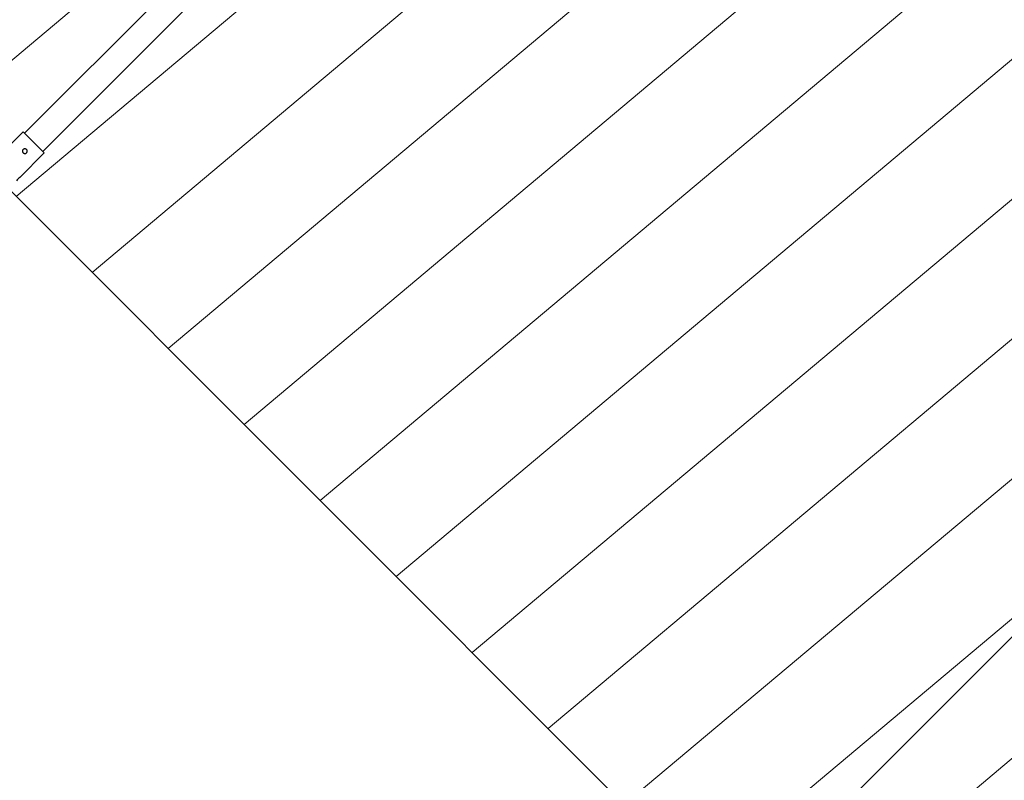
# Model space of a CAD drawing. Units: millimetres. Extents: x 728 to 20618, y 6171 to 24646.
# Drawn here: x 11045 to 13966, y 9676 to 11931 of the extents above; entities that cross this region are included whole.
import ezdxf

# ---------------------------------------------------------------- set-up
doc = ezdxf.new("R2010")
doc.units = ezdxf.units.MM
doc.header["$LTSCALE"] = 100
doc.linetypes.add('SLD-Continua', pattern=[0])

# ---------------------------------------------------------------- blocks, each defined once
blk = doc.blocks.new('SW_HATCH_0')
at = {"color": 0, "linetype": 'SLD-Continua', "lineweight": 18}
for p, q in [((2656.9, -11862.5), (7676.2, -7650.7)), ((5692.3, -9729.9), (7901.6, -7876.1)), ((5917.7, -9955.3), (8127, -8101.5)), ((6143.1, -10180.6), (8352.3, -8326.8)), ((6368.4, -10406), (8577.7, -8552.2)), ((6593.8, -10631.4), (8803.1, -8777.6)), ((6819.2, -10856.7), (9028.4, -9002.9)), ((7044.5, -11082.1), (9253.8, -9228.3)), ((7269.9, -11307.4), (9479.1, -9453.7)), ((7495.3, -11532.8), (9704.5, -9679)), ((7720.6, -11758.2), (9929.9, -9904.4)), ((7946, -11983.5), (10155.2, -10129.8))]:
    blk.add_line(p, q, dxfattribs=at)

msp = doc.modelspace()

# ---------------------------------------------------------------- linework, layer by layer
at = {"color": 7, "linetype": 'SLD-Continua', "lineweight": 25}
for p, q in [((11496.7, 12031.6), (11059.7, 11594.6)), ((11113.6, 11540.8), (11550.6, 11977.8)), ((11055.2, 11599.1), (10982.4, 11526.3)), ((11055.2, 11599.1), (11118.1, 11536.3)), ((11045.2, 11463.4), (11118.1, 11536.3))]:
    msp.add_line(p, q, dxfattribs=at)
at = {"lineweight": 18}
for p, q in [((13517.7, 8924.5), (10872.2, 11570)), ((13164.2, 9278), (15195.7, 11309.5))]:
    msp.add_line(p, q, dxfattribs=at)
at = {"color": 7, "linetype": 'SLD-Continua', "lineweight": 25}
msp.add_arc((11071.5, 11427.3), 44.7, 125.9924, 143.8926, dxfattribs=at)
msp.add_open_spline([(11067.5, 11541.5), (11067.4, 11540.8), (11067.2, 11539.2), (11066, 11537.1), (11064.3, 11535.5), (11062.1, 11534.6), (11059.7, 11534.5), (11057.4, 11535.1), (11055.4, 11536.5), (11054.1, 11538.4), (11053.4, 11540.7), (11053.5, 11543.1), (11054.4, 11545.3), (11056, 11547.1), (11058, 11548.3), (11060.4, 11548.7), (11062.7, 11548.3), (11064.9, 11547.2), (11066.5, 11545.4), (11067.3, 11543.4), (11067.4, 11542.1), (11067.5, 11541.5)], degree=3, knots=[0, 0, 0, 0, 0.05367, 0.107357, 0.160608, 0.213582, 0.267008, 0.320913, 0.374583, 0.427677, 0.480744, 0.534366, 0.588283, 0.641759, 0.694744, 0.747953, 0.801749, 0.855587, 0.90886, 0.961846, 1, 1, 1, 1], dxfattribs=at)

# ---------------------------------------------------------------- block references
at = {"color": 1, "linetype": 'SLD-Continua', "lineweight": 18}
msp.add_blockref('SW_HATCH_0', (5342.3, 21137.5), dxfattribs=at)

doc.saveas('drawing.dxf')
